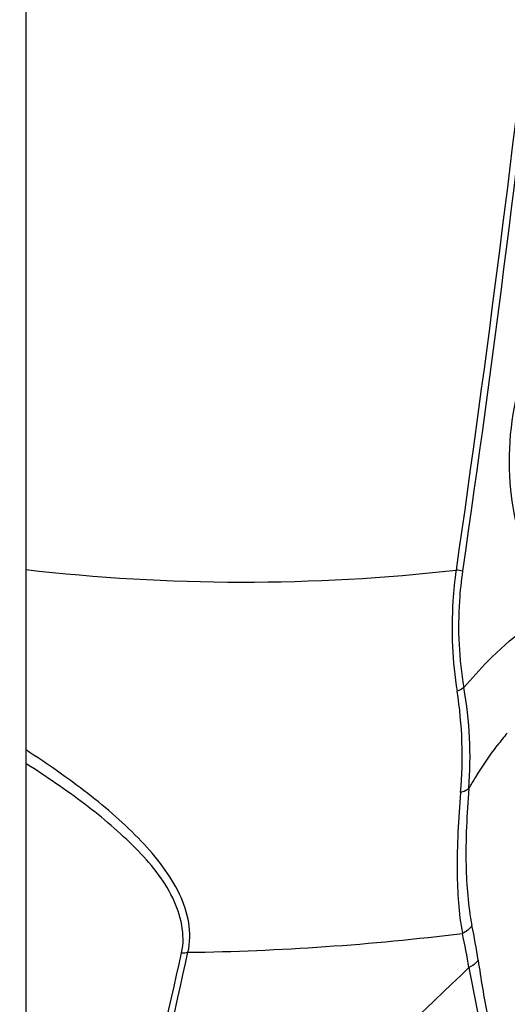
# Model space of a CAD drawing. Units: millimetres. Extents: x -8180 to -4633, y 870 to 3361.
# Drawn here: x -5825 to -5802, y 1832 to 1878 of the extents above; entities that cross this region are included whole.
import ezdxf

# ---------------------------------------------------------------- set-up
doc = ezdxf.new("R2010")
doc.units = ezdxf.units.MM
doc.header["$PDSIZE"] = -1
doc.layers.add('dim', color=1, linetype='Continuous', lineweight=15)
doc.layers.add('solid', color=7, linetype='Continuous', lineweight=30)
doc.dimstyles.new('DIMSTYLE_1', dxfattribs={"dimtxt": 35, "dimasz": 30, "dimexe": 1.5, "dimexo": 1, "dimgap": 0.875, "dimtad": 1, "dimdec": 1, "dimdsep": 46, "dimtxsty": 'Standard', "dimblk": '_FILLED', "dimblk1": '_FILLED', "dimblk2": '_FILLED', "dimcen": 0.09, "dimadec": 0, "dimazin": 0, "dimtp": 0.1, "dimtm": 0.1, "dimtfac": 1, "dimtdec": 3, "dimtmove": 0, "dimatfit": 3, "dimldrblk": '_FILLED', "dimfxl": 0, "dimtolj": 1, "dimarcsym": 0})

# ---------------------------------------------------------------- blocks, each defined once
blk = doc.blocks.new('_FILLED')
at = {"color": 0, "linetype": 'ByBlock'}
blk.add_solid([(0, 0), (-1, 0.1667), (-1, -0.1667)], dxfattribs=at)
blk = doc.blocks.new('*D58')
at = {"layer": 'Defpoints', "color": 0}
for p in [(-5881.861, 2244.195), (-5589.016, 2244.195), (-5824.611, 1807.464)]:
    blk.add_point(p, dxfattribs=at)
at = {"layer": 'dim', "color": 0, "lineweight": -2}
for p, q in [((-5880.861, 2244.195), (-5587.516, 2244.195)), ((-5589.016, 1837.464), (-5589.016, 2214.195)), ((-5823.611, 1807.464), (-5587.516, 1807.464))]:
    blk.add_line(p, q, dxfattribs=at)
at = {"layer": 'dim', "color": 0, "lineweight": -2, "xscale": 30, "yscale": 30, "zscale": 30}
for p, rotation in [((-5589.016, 2244.195), 90), ((-5589.016, 1807.464), 270)]:
    blk.add_blockref('_FILLED', p, dxfattribs=dict(at, rotation=rotation))
at = {"layer": 'dim', "color": 0, "insert": (-5600.109, 2026.136), "char_height": 35, "attachment_point": 5, "rotation": 90}
blk.add_mtext('\\A1;{\\fArial|b0|i0|c0|p34;\\H0.57143x;439}', dxfattribs=at)

msp = doc.modelspace()

# ---------------------------------------------------------------- linework, layer by layer
msp.add_circle((-5881.861, 2012.357), 240.267)
at = {"layer": 'solid'}
msp.add_line((-5824.611, 1725.474), (-5824.611, 1997.395), dxfattribs=at)
for centre, radius, start, end in [((-5814.375, 1940.521), 88.667, 263.36317, 276.50257), ((-5808.788, 1822.592), 30.164, 80.9182, 81.508), ((-5823.34, 1843.647), 19.298, 354.8786, 9.1017), ((-5822.701, 1843.543), 19.026, 355.6786, 10.0897), ((-5791.275, 1835.752), 13.924, 139.8508, 142.9653), ((-5834.342, 1829.356), 31.395, 8.51, 11.5603), ((-5818.62, 1952.229), 117.862, 270.79883, 277.10775), ((-5833.657, 1828.767), 30.326, 9.2755, 12.3865), ((-6060.07, 1887.453), 248.534, 343.64404, 347.66415), ((-6060.908, 1887.2), 249.584, 343.78061, 347.78152)]:
    msp.add_arc(centre, radius, start, end, dxfattribs=at)
for points, knots in [([(-5807.646, 2096.778), (-5803.853, 2076.687), (-5798.054, 2036.136), (-5794.867, 1974.786), (-5796.907, 1913.383), (-5801.419, 1872.675), (-5804.333, 1852.425)], [0, 0, 0, 0, 0.249897, 0.499887, 0.749936, 1, 1, 1, 1]), ([(-5807.36, 2096.854), (-5803.566, 2076.753), (-5797.764, 2036.182), (-5794.573, 1974.802), (-5796.607, 1913.368), (-5801.114, 1872.639), (-5804.026, 1852.378)], [0, 0, 0, 0, 0.249896, 0.499885, 0.749935, 1, 1, 1, 1]), ([(-5796.693, 1868.108), (-5797.751, 1867.54), (-5799.747, 1865.458), (-5801.602, 1861.292), (-5802.093, 1856.503), (-5801.235, 1853.325), (-5800.469, 1852.113)], [0, 0, 0, 0, 0.202323, 0.467169, 0.758384, 1, 1, 1, 1]), ([(-5804.333, 1852.425), (-5804.4, 1851.936), (-5804.593, 1850.033), (-5804.511, 1848.1), (-5804.285, 1846.699)], [0, 0, 0, 0, 0.258015, 1, 1, 1, 1]), ([(-5804.026, 1852.378), (-5804.094, 1851.908), (-5804.289, 1850.079), (-5804.201, 1848.219), (-5803.969, 1846.876)], [0, 0, 0, 0, 0.258312, 1, 1, 1, 1]), ([(-5803.969, 1846.876), (-5803.601, 1847.309), (-5802.235, 1848.816), (-5800.61, 1850.129), (-5799.292, 1850.781)], [0, 0, 0, 0, 0.278624, 1, 1, 1, 1]), ([(-5816.977, 1834.378), (-5816.872, 1834.831), (-5816.858, 1835.8), (-5817.34, 1837.177), (-5818.145, 1838.458), (-5819.551, 1840.096), (-5821.71, 1841.954), (-5823.605, 1843.272), (-5824.597, 1843.917)], [0, 0, 0, 0, 0.108695, 0.219706, 0.336981, 0.460671, 0.723177, 1, 1, 1, 1]), ([(-5803.729, 1842.109), (-5803.622, 1842.29), (-5803.204, 1842.984), (-5802.752, 1843.659), (-5802.39, 1844.138)], [0, 0, 0, 0, 0.258639, 1, 1, 1, 1]), ([(-5817.274, 1834.356), (-5817.086, 1835.209), (-5817.559, 1837.167), (-5819.444, 1839.404), (-5821.853, 1841.452), (-5823.66, 1842.678), (-5824.604, 1843.28)], [0, 0, 0, 0, 0.216995, 0.458328, 0.721996, 1, 1, 1, 1]), ([(-5803.729, 1842.109), (-5803.752, 1842.088), (-5803.868, 1842), (-5804.009, 1841.95), (-5804.119, 1841.924)], [0, 0, 0, 0, 0.219061, 1, 1, 1, 1]), ([(-5803.729, 1842.109), (-5803.831, 1840.901), (-5803.93, 1838.743), (-5803.773, 1836.575), (-5803.584, 1835.648)], [0, 0, 0, 0, 0.561568, 1, 1, 1, 1]), ([(-5804.119, 1841.924), (-5804.23, 1840.68), (-5804.346, 1838.46), (-5804.214, 1836.229), (-5804.037, 1835.272)], [0, 0, 0, 0, 0.562105, 1, 1, 1, 1]), ([(-5821.257, 1817.487), (-5819.754, 1818.808), (-5813.823, 1824.101), (-5808.027, 1829.543), (-5803.727, 1833.655)], [0, 0, 0, 0, 0.251662, 1, 1, 1, 1]), ([(-5803.727, 1833.655), (-5803.574, 1832.797), (-5803.275, 1831.228), (-5802.855, 1829.673), (-5802.564, 1829.007)], [0, 0, 0, 0, 0.545295, 1, 1, 1, 1]), ([(-5803.293, 1834.002), (-5803.163, 1833.133), (-5802.91, 1831.543), (-5802.544, 1829.962), (-5802.279, 1829.278)], [0, 0, 0, 0, 0.545031, 1, 1, 1, 1])]:
    msp.add_open_spline(points, degree=3, knots=knots, dxfattribs=at)
for points in [[(-5803.969, 1846.876), (-5804.063, 1846.8), (-5804.173, 1846.744), (-5804.285, 1846.699)], [(-5803.584, 1835.648), (-5803.691, 1835.484), (-5803.857, 1835.351), (-5804.037, 1835.272)], [(-5817.274, 1834.356), (-5817.179, 1834.351), (-5817.074, 1834.346), (-5816.991, 1834.392)], [(-5803.293, 1834.002), (-5803.399, 1833.85), (-5803.557, 1833.729), (-5803.727, 1833.655)]]:
    msp.add_open_spline(points, degree=3, dxfattribs=at)

# ---------------------------------------------------------------- dimensions: what is measured, and where the dimension line sits
at = {"layer": 'dim'}
dim = msp.add_linear_dim(base=(-5589.016, 2244.195), p1=(-5824.611, 1807.464), p2=(-5881.861, 2244.195), angle=90, text='{\\fArial|b0|i0|c0|p34;\\H0.57143x;439}', dimstyle='DIMSTYLE_1', dxfattribs=at)
dim.commit()
dim.dimension.update_dxf_attribs({"geometry": '*D58', "text_midpoint": (-5589.016, 2026.136), "dimtype": 160})

doc.saveas('drawing.dxf')
